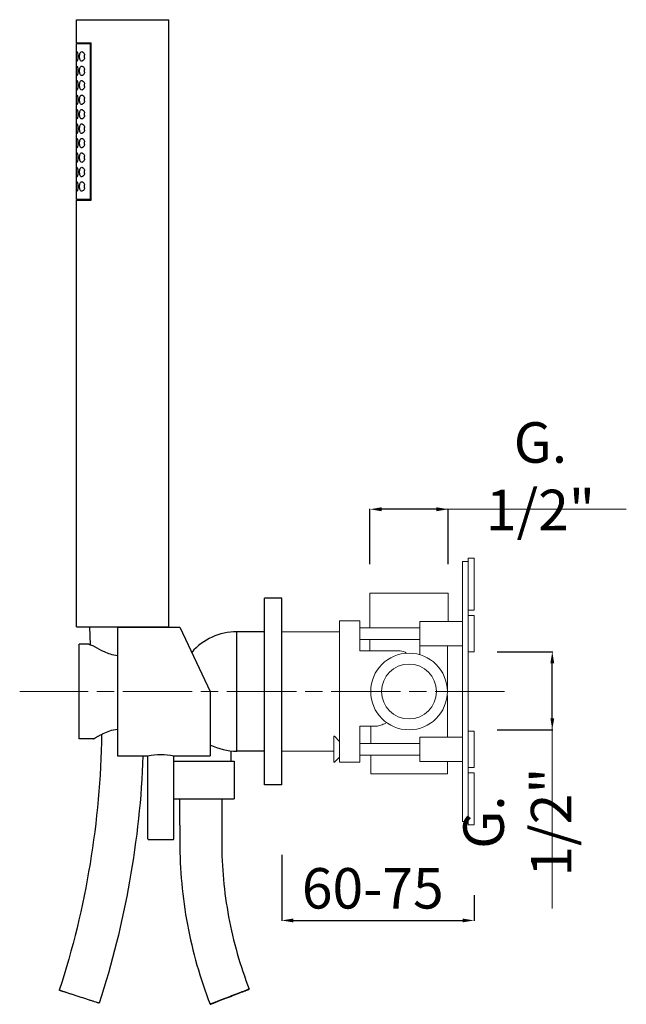
# Model space of a CAD drawing. Units: millimetres. Extents: x 4028 to 4658, y 3006 to 3743.
# Drawn here: x 4028 to 4238, y 3093 to 3434 of the extents above; entities that cross this region are included whole.
import ezdxf

# ---------------------------------------------------------------- set-up
doc = ezdxf.new("R2010")
doc.units = ezdxf.units.MM
doc.header["$MEASUREMENT"] = 0
doc.linetypes.add('ACAD_ISO08W100', pattern=[36, 24, -3, 6, -3])
doc.layers.get('Defpoints').update_dxf_attribs({"lineweight": 15})
for name, color, linetype in [('0_COMPONENTS', 7, 'Continuous'), ('3_ALL_AXES', 7, 'Continuous'), ('6_ALL_DRFT_GEOM', 7, 'Continuous')]:
    doc.layers.add(name, color=color, linetype=linetype)
for name, color, linetype, lineweight in [('idralica', 53, 'Continuous', 13), ('QUOTE', 6, 'Continuous', 13), ('TRATTEGGIO', 9, 'ACAD_ISO08W100', 13)]:
    doc.layers.add(name, color=color, linetype=linetype, lineweight=lineweight)
doc.styles.get("Standard").update_dxf_attribs({"font": 'ARIALUNI.TTF'})
doc.dimstyles.get("Standard").update_dxf_attribs({"dimtxt": 0.18, "dimasz": 0.18, "dimexe": 0.18, "dimexo": 0.0625, "dimgap": 0.09, "dimtad": 0, "dimtih": 1, "dimtoh": 1, "dimdec": 4, "dimzin": 0, "dimdsep": 46, "dimtxsty": 'Standard', "dimcen": 0.09, "dimadec": 0, "dimazin": 0, "dimtfac": 1, "dimtdec": 4, "dimtofl": 0, "dimtmove": 0, "dimatfit": 3, "dimfxl": 1, "dimtolj": 1, "dimtzin": 0, "dimarcsym": 0})

# ---------------------------------------------------------------- blocks, each defined once
blk = doc.blocks.new('*D4')
at = {"layer": 'Defpoints', "color": 0, "transparency": 16777216}
for p in [(4118.58, 3154.95), (4185.08, 3141.02), (4185.08, 3122.27)]:
    blk.add_point(p, dxfattribs=at)
at = {"layer": 'QUOTE', "color": 0, "lineweight": -2, "transparency": 16777216}
for p, q in [((4118.58, 3144.95), (4118.58, 3122.09)), ((4185.08, 3131.02), (4185.08, 3122.09)), ((4122.58, 3122.27), (4181.08, 3122.27))]:
    blk.add_line(p, q, dxfattribs=at)
at = {"layer": 'QUOTE', "color": 0, "transparency": 16777216}
for points in [[(4122.58, 3122.94), (4122.58, 3121.61), (4118.58, 3122.27)], [(4181.08, 3122.94), (4181.08, 3121.61), (4185.08, 3122.27)]]:
    blk.add_solid(points, dxfattribs=at)
at = {"layer": 'QUOTE', "color": 0, "transparency": 16777216, "insert": (4150.05, 3133.39), "char_height": 10, "attachment_point": 5}
blk.add_mtext('\\A1;{\\H1.4x;60-75}', dxfattribs=at)
blk = doc.blocks.new('*D5')
at = {"layer": 'Defpoints', "color": 0, "transparency": 16777216}
for p in [(4183.08, 3215.23), (4212.11, 3215.23), (4183.08, 3188.23)]:
    blk.add_point(p, dxfattribs=at)
at = {"layer": 'QUOTE', "color": 0, "lineweight": -2, "transparency": 16777216}
for p, q in [((4193.08, 3215.23), (4212.29, 3215.23)), ((4212.11, 3192.23), (4212.11, 3211.23)), ((4193.08, 3188.23), (4212.29, 3188.23))]:
    blk.add_line(p, q, dxfattribs=at)
at = {"layer": 'QUOTE', "color": 0, "transparency": 16777216}
for points in [[(4211.45, 3211.23), (4212.78, 3211.23), (4212.11, 3215.23)], [(4211.45, 3192.23), (4212.78, 3192.23), (4212.11, 3188.23)]]:
    blk.add_solid(points, dxfattribs=at)
at = {"layer": 'QUOTE', "color": 0, "transparency": 16777216, "insert": (4200.04, 3156.3), "char_height": 10, "attachment_point": 5, "rotation": 90}
blk.add_mtext('\\A1;{\\H1.4x;G. 1/2"}', dxfattribs=at)
blk = doc.blocks.new('*D10')
at = {"layer": 'Defpoints', "color": 0, "transparency": 16777216}
for p in [(4149.08, 3264.52), (4149.08, 3235.48), (4176.08, 3235.48)]:
    blk.add_point(p, dxfattribs=at)
at = {"layer": 'QUOTE', "color": 0, "lineweight": -2, "transparency": 16777216}
for p, q in [((4149.08, 3245.48), (4149.08, 3264.7)), ((4172.08, 3264.52), (4153.08, 3264.52)), ((4176.08, 3245.48), (4176.08, 3264.7))]:
    blk.add_line(p, q, dxfattribs=at)
at = {"layer": 'QUOTE', "color": 0, "transparency": 16777216}
for points in [[(4153.08, 3265.19), (4153.08, 3263.85), (4149.08, 3264.52)], [(4172.08, 3265.19), (4172.08, 3263.85), (4176.08, 3264.52)]]:
    blk.add_solid(points, dxfattribs=at)
at = {"layer": 'QUOTE', "color": 0, "transparency": 16777216, "insert": (4208.01, 3275.95), "char_height": 10, "attachment_point": 5}
blk.add_mtext('\\A1;{\\H1.4x;G. 1/2"}', dxfattribs=at)

msp = doc.modelspace()

# ---------------------------------------------------------------- linework, layer by layer
at = {"layer": '0_COMPONENTS'}
for p, q in [((4047.58, 3425.88), (4047.58, 3433.88)), ((4047.58, 3433.88), (4079.58, 3433.88)), ((4079.58, 3223.88), (4079.58, 3433.88)), ((4047.58, 3425.88), (4052.66, 3425.88)), ((4047.58, 3371.68), (4047.58, 3425.68)), ((4047.58, 3425.68), (4052.66, 3425.68)), ((4052.45, 3371.68), (4052.45, 3425.68)), ((4052.66, 3371.48), (4052.66, 3425.88)), ((4052.66, 3371.68), (4047.58, 3371.68)), ((4047.58, 3223.88), (4047.58, 3371.48)), ((4047.58, 3371.48), (4052.66, 3371.48)), ((4047.58, 3223.88), (4079.58, 3223.88)), ((4052.08, 3223.88), (4052.32, 3217.61)), ((4061.78, 3223.73), (4061.78, 3179.23)), ((4061.78, 3223.73), (4083.4, 3223.73)), ((4074.08, 3223.73), (4074.08, 3223.88)), ((4083.4, 3223.73), (4093.78, 3201.48)), ((4103.06, 3180.83), (4103.06, 3222.13)), ((4112.58, 3222.13), (4103.06, 3222.13)), ((4048.58, 3185.08), (4048.58, 3217.88)), ((4051.67, 3217.88), (4048.58, 3217.88)), ((4093.78, 3201.48), (4093.78, 3179.23)), ((4053.53, 3185.08), (4048.58, 3185.08)), ((4061.78, 3179.23), (4072.23, 3179.23)), ((4072.23, 3179.23), (4072.3, 3179.25)), ((4072.23, 3179.23), (4072.24, 3179.24)), ((4072.3, 3150.53), (4072.3, 3179.25)), ((4081.25, 3150.53), (4081.25, 3179.25)), ((4081.25, 3179.25), (4081.33, 3179.23)), ((4081.31, 3179.24), (4081.33, 3179.23)), ((4081.33, 3179.23), (4093.78, 3179.23)), ((4101.08, 3177.38), (4101.08, 3180.94)), ((4112.58, 3180.83), (4103.06, 3180.83)), ((4081.25, 3177.38), (4102.08, 3177.38)), ((4102.08, 3177.38), (4102.08, 3164.38)), ((4081.25, 3164.38), (4102.08, 3164.38)), ((4097.83, 3164.38), (4097.83, 3149.38)), ((4083.33, 3155.23), (4083.33, 3149.38)), ((4072.6, 3150.23), (4080.95, 3150.23)), ((4107.34, 3098.5), (4107.34, 3098.5)), ((4055.47, 3093.65), (4055.47, 3093.65)), ((4093.81, 3093.26), (4093.81, 3093.26))]:
    msp.add_line(p, q, dxfattribs=at)
for centre, radius, start, end in [((4053.35, 3421.26), 3.04, 169.6199, 171.8394), ((4053.36, 3421.11), 3.05, 188.0061, 190.3828), ((4048.1, 3421.18), 2.35, 348.6363, 11.2397), ((4053.35, 3416.26), 3.04, 169.6131, 171.8395), ((4048.09, 3416.18), 2.36, 359.9999, 11.1247), ((4053.36, 3416.11), 3.05, 188.006, 190.3832), ((4048.1, 3416.18), 2.35, 348.6408, 359.9996), ((4053.35, 3411.26), 3.04, 169.6131, 171.8395), ((4053.36, 3411.11), 3.04, 188.0708, 190.3829), ((4048.1, 3411.18), 2.35, 348.6408, 359.9996), ((4048.09, 3411.18), 2.36, 359.9999, 11.1247), ((4053.35, 3406.26), 3.04, 169.6131, 171.8395), ((4048.09, 3406.18), 2.36, 359.9999, 11.1247), ((4053.36, 3406.11), 3.04, 188.0708, 190.3829), ((4048.1, 3406.18), 2.35, 348.6408, 359.9996), ((4053.35, 3401.26), 3.04, 169.6131, 171.8395), ((4053.36, 3401.11), 3.04, 188.0708, 190.3829), ((4048.1, 3401.18), 2.35, 348.6408, 359.9996), ((4048.09, 3401.18), 2.36, 359.9999, 11.1247), ((4053.35, 3396.26), 3.04, 169.6131, 171.8395), ((4048.1, 3396.18), 2.35, 348.6408, 359.9996), ((4048.09, 3396.18), 2.36, 359.9999, 11.1247), ((4053.36, 3396.11), 3.04, 188.0708, 190.3829), ((4053.35, 3391.26), 3.04, 169.6131, 171.8395), ((4053.36, 3391.11), 3.04, 188.0708, 190.3829), ((4048.1, 3391.18), 2.35, 348.6408, 359.9996), ((4048.09, 3391.18), 2.36, 359.9999, 11.1247), ((4053.35, 3386.26), 3.04, 169.6131, 171.8395), ((4048.1, 3386.18), 2.35, 348.6408, 359.9996), ((4048.09, 3386.18), 2.36, 359.9999, 11.1247), ((4053.36, 3386.11), 3.04, 188.0708, 190.3829), ((4053.35, 3381.26), 3.04, 169.6131, 171.8395), ((4053.36, 3381.11), 3.04, 188.0708, 190.3829), ((4048.1, 3381.18), 2.35, 348.6408, 359.9996), ((4048.09, 3381.18), 2.36, 359.9999, 11.1247), ((4053.35, 3376.26), 3.04, 169.6131, 171.8395), ((4053.36, 3376.11), 3.04, 188.0708, 190.3829), ((4048.1, 3376.18), 2.35, 348.6408, 359.9996), ((4048.09, 3376.18), 2.36, 359.9999, 11.1247), ((4103.06, 3201.48), 20.65, 90, 139.0494), ((4070.19, 3159.11), 30.85, 118.1134, 118.2819), ((4103.06, 3201.48), 20.65, 243.2599, 270), ((4081.33, 3155.53), 0.3, 255.4571, 270), ((4072.6, 3150.53), 0.3, 180, 270), ((4080.95, 3150.53), 0.3, 270, 0)]:
    msp.add_arc(centre, radius, start, end, dxfattribs=at)
for points, knots in [([(4047.6, 3421.18), (4047.6, 3421.39), (4047.6, 3421.78), (4047.62, 3422.29), (4047.66, 3422.63), (4047.71, 3422.79), (4047.75, 3422.83), (4047.77, 3422.83)], [0, 0, 0, 0, 0.375297, 0.693144, 0.906644, 0.966456, 1, 1, 1, 1]), ([(4047.77, 3419.53), (4047.75, 3419.53), (4047.71, 3419.57), (4047.66, 3419.74), (4047.62, 3420.07), (4047.6, 3420.58), (4047.6, 3420.97), (4047.6, 3421.18)], [0, 0, 0, 0, 0.03354, 0.093332, 0.306836, 0.624718, 1, 1, 1, 1]), ([(4047.77, 3422.83), (4047.79, 3422.83), (4047.84, 3422.79), (4047.93, 3422.63), (4048.02, 3422.3), (4048.1, 3421.79), (4048.12, 3421.4), (4048.12, 3421.18)], [0, 0, 0, 0, 0.036259, 0.099884, 0.315961, 0.630173, 1, 1, 1, 1]), ([(4048.12, 3421.18), (4048.12, 3420.97), (4048.1, 3420.58), (4048.02, 3420.07), (4047.93, 3419.73), (4047.84, 3419.57), (4047.79, 3419.53), (4047.77, 3419.53)], [0, 0, 0, 0, 0.369847, 0.684025, 0.900095, 0.963738, 1, 1, 1, 1]), ([(4048.68, 3421.18), (4048.68, 3421.4), (4048.71, 3421.81), (4048.85, 3422.34), (4049.09, 3422.73), (4049.34, 3422.83), (4049.44, 3422.83)], [0, 0, 0, 0, 0.337725, 0.623818, 0.836212, 1, 1, 1, 1]), ([(4049.44, 3419.53), (4049.34, 3419.53), (4049.09, 3419.64), (4048.85, 3420.02), (4048.71, 3420.55), (4048.68, 3420.96), (4048.68, 3421.18)], [0, 0, 0, 0, 0.163822, 0.376259, 0.662316, 1, 1, 1, 1]), ([(4049.44, 3422.83), (4049.65, 3422.83), (4049.99, 3422.58), (4050.27, 3422.13), (4050.37, 3421.81), (4050.41, 3421.64)], [0, 0, 0, 0, 0.395097, 0.672059, 1, 1, 1, 1]), ([(4050.4, 3420.72), (4050.37, 3420.55), (4050.27, 3420.23), (4049.99, 3419.78), (4049.65, 3419.53), (4049.44, 3419.53)], [0, 0, 0, 0, 0.327862, 0.604756, 1, 1, 1, 1]), ([(4047.6, 3416.18), (4047.6, 3416.39), (4047.6, 3416.78), (4047.62, 3417.29), (4047.66, 3417.63), (4047.71, 3417.79), (4047.75, 3417.83), (4047.77, 3417.83)], [0, 0, 0, 0, 0.375297, 0.693144, 0.906644, 0.966456, 1, 1, 1, 1]), ([(4047.77, 3417.83), (4047.79, 3417.83), (4047.84, 3417.79), (4047.93, 3417.63), (4048.02, 3417.3), (4048.1, 3416.79), (4048.12, 3416.4), (4048.12, 3416.18)], [0, 0, 0, 0, 0.036259, 0.099884, 0.315961, 0.630173, 1, 1, 1, 1]), ([(4048.68, 3416.18), (4048.68, 3416.4), (4048.71, 3416.81), (4048.85, 3417.34), (4049.09, 3417.73), (4049.34, 3417.83), (4049.44, 3417.83)], [0, 0, 0, 0, 0.337726, 0.623819, 0.836211, 1, 1, 1, 1]), ([(4049.44, 3417.83), (4049.66, 3417.83), (4049.99, 3417.58), (4050.27, 3417.13), (4050.37, 3416.81), (4050.41, 3416.64)], [0, 0, 0, 0, 0.394963, 0.671999, 1, 1, 1, 1]), ([(4047.77, 3414.53), (4047.75, 3414.53), (4047.71, 3414.57), (4047.66, 3414.74), (4047.62, 3415.07), (4047.6, 3415.58), (4047.6, 3415.97), (4047.6, 3416.18)], [0, 0, 0, 0, 0.03354, 0.093332, 0.306836, 0.624718, 1, 1, 1, 1]), ([(4048.12, 3416.18), (4048.12, 3415.97), (4048.1, 3415.58), (4048.02, 3415.07), (4047.93, 3414.73), (4047.84, 3414.57), (4047.79, 3414.53), (4047.77, 3414.53)], [0, 0, 0, 0, 0.369847, 0.684025, 0.900095, 0.963738, 1, 1, 1, 1]), ([(4049.44, 3414.53), (4049.34, 3414.53), (4049.09, 3414.64), (4048.85, 3415.02), (4048.71, 3415.55), (4048.68, 3415.96), (4048.68, 3416.18)], [0, 0, 0, 0, 0.16382, 0.376264, 0.662337, 1, 1, 1, 1]), ([(4050.4, 3415.72), (4050.37, 3415.55), (4050.27, 3415.23), (4049.99, 3414.78), (4049.65, 3414.53), (4049.44, 3414.53)], [0, 0, 0, 0, 0.327865, 0.604762, 1, 1, 1, 1]), ([(4047.6, 3411.18), (4047.6, 3411.39), (4047.6, 3411.78), (4047.62, 3412.29), (4047.66, 3412.63), (4047.71, 3412.79), (4047.75, 3412.83), (4047.77, 3412.83)], [0, 0, 0, 0, 0.375297, 0.693144, 0.906644, 0.966456, 1, 1, 1, 1]), ([(4047.77, 3409.53), (4047.75, 3409.53), (4047.71, 3409.57), (4047.66, 3409.74), (4047.62, 3410.07), (4047.6, 3410.58), (4047.6, 3410.97), (4047.6, 3411.18)], [0, 0, 0, 0, 0.03354, 0.093332, 0.306836, 0.624718, 1, 1, 1, 1]), ([(4047.77, 3412.83), (4047.79, 3412.83), (4047.84, 3412.79), (4047.93, 3412.63), (4048.02, 3412.3), (4048.1, 3411.79), (4048.12, 3411.4), (4048.12, 3411.18)], [0, 0, 0, 0, 0.036259, 0.099884, 0.315961, 0.630173, 1, 1, 1, 1]), ([(4048.12, 3411.18), (4048.12, 3410.97), (4048.1, 3410.58), (4048.02, 3410.07), (4047.93, 3409.73), (4047.84, 3409.57), (4047.79, 3409.53), (4047.77, 3409.53)], [0, 0, 0, 0, 0.369847, 0.684025, 0.900095, 0.963738, 1, 1, 1, 1]), ([(4048.68, 3411.18), (4048.68, 3411.4), (4048.71, 3411.81), (4048.85, 3412.34), (4049.09, 3412.73), (4049.34, 3412.83), (4049.44, 3412.83)], [0, 0, 0, 0, 0.337726, 0.623819, 0.836211, 1, 1, 1, 1]), ([(4049.44, 3409.53), (4049.34, 3409.53), (4049.09, 3409.64), (4048.85, 3410.02), (4048.71, 3410.55), (4048.68, 3410.96), (4048.68, 3411.18)], [0, 0, 0, 0, 0.16382, 0.376264, 0.662337, 1, 1, 1, 1]), ([(4049.44, 3412.83), (4049.66, 3412.83), (4049.99, 3412.58), (4050.27, 3412.13), (4050.37, 3411.81), (4050.41, 3411.64)], [0, 0, 0, 0, 0.394963, 0.671999, 1, 1, 1, 1]), ([(4050.4, 3410.72), (4050.37, 3410.55), (4050.27, 3410.23), (4049.99, 3409.78), (4049.65, 3409.53), (4049.44, 3409.53)], [0, 0, 0, 0, 0.327865, 0.604762, 1, 1, 1, 1]), ([(4047.6, 3406.18), (4047.6, 3406.39), (4047.6, 3406.78), (4047.62, 3407.29), (4047.66, 3407.63), (4047.71, 3407.79), (4047.75, 3407.83), (4047.77, 3407.83)], [0, 0, 0, 0, 0.375297, 0.693144, 0.906644, 0.966456, 1, 1, 1, 1]), ([(4047.77, 3407.83), (4047.79, 3407.83), (4047.84, 3407.79), (4047.93, 3407.63), (4048.02, 3407.3), (4048.1, 3406.79), (4048.12, 3406.4), (4048.12, 3406.18)], [0, 0, 0, 0, 0.036259, 0.099884, 0.315961, 0.630173, 1, 1, 1, 1]), ([(4048.68, 3406.18), (4048.68, 3406.4), (4048.71, 3406.81), (4048.85, 3407.34), (4049.09, 3407.73), (4049.34, 3407.83), (4049.44, 3407.83)], [0, 0, 0, 0, 0.337726, 0.623819, 0.836211, 1, 1, 1, 1]), ([(4049.44, 3407.83), (4049.66, 3407.83), (4049.99, 3407.58), (4050.27, 3407.13), (4050.37, 3406.81), (4050.41, 3406.64)], [0, 0, 0, 0, 0.394963, 0.671999, 1, 1, 1, 1]), ([(4047.77, 3404.53), (4047.75, 3404.53), (4047.71, 3404.57), (4047.66, 3404.74), (4047.62, 3405.07), (4047.6, 3405.58), (4047.6, 3405.97), (4047.6, 3406.18)], [0, 0, 0, 0, 0.03354, 0.093332, 0.306836, 0.624718, 1, 1, 1, 1]), ([(4047.6, 3401.18), (4047.6, 3401.39), (4047.6, 3401.78), (4047.62, 3402.29), (4047.66, 3402.63), (4047.71, 3402.79), (4047.75, 3402.83), (4047.77, 3402.83)], [0, 0, 0, 0, 0.375297, 0.693144, 0.906644, 0.966456, 1, 1, 1, 1]), ([(4048.12, 3406.18), (4048.12, 3405.97), (4048.1, 3405.58), (4048.02, 3405.07), (4047.93, 3404.73), (4047.84, 3404.57), (4047.79, 3404.53), (4047.77, 3404.53)], [0, 0, 0, 0, 0.369847, 0.684025, 0.900095, 0.963738, 1, 1, 1, 1]), ([(4047.77, 3402.83), (4047.79, 3402.83), (4047.84, 3402.79), (4047.93, 3402.63), (4048.02, 3402.3), (4048.1, 3401.79), (4048.12, 3401.4), (4048.12, 3401.18)], [0, 0, 0, 0, 0.036259, 0.099884, 0.315961, 0.630173, 1, 1, 1, 1]), ([(4049.44, 3404.53), (4049.34, 3404.53), (4049.09, 3404.64), (4048.85, 3405.02), (4048.71, 3405.55), (4048.68, 3405.96), (4048.68, 3406.18)], [0, 0, 0, 0, 0.16382, 0.376264, 0.662337, 1, 1, 1, 1]), ([(4048.68, 3401.18), (4048.68, 3401.4), (4048.71, 3401.81), (4048.85, 3402.34), (4049.09, 3402.73), (4049.34, 3402.83), (4049.44, 3402.83)], [0, 0, 0, 0, 0.337726, 0.623819, 0.836211, 1, 1, 1, 1]), ([(4050.4, 3405.72), (4050.37, 3405.55), (4050.27, 3405.23), (4049.99, 3404.78), (4049.65, 3404.53), (4049.44, 3404.53)], [0, 0, 0, 0, 0.327865, 0.604762, 1, 1, 1, 1]), ([(4049.44, 3402.83), (4049.66, 3402.83), (4049.99, 3402.58), (4050.27, 3402.13), (4050.37, 3401.81), (4050.41, 3401.64)], [0, 0, 0, 0, 0.394963, 0.671999, 1, 1, 1, 1]), ([(4047.77, 3399.53), (4047.75, 3399.53), (4047.71, 3399.57), (4047.66, 3399.74), (4047.62, 3400.07), (4047.6, 3400.58), (4047.6, 3400.97), (4047.6, 3401.18)], [0, 0, 0, 0, 0.03354, 0.093332, 0.306836, 0.624718, 1, 1, 1, 1]), ([(4048.12, 3401.18), (4048.12, 3400.97), (4048.1, 3400.58), (4048.02, 3400.07), (4047.93, 3399.73), (4047.84, 3399.57), (4047.79, 3399.53), (4047.77, 3399.53)], [0, 0, 0, 0, 0.369847, 0.684025, 0.900095, 0.963738, 1, 1, 1, 1]), ([(4049.44, 3399.53), (4049.34, 3399.53), (4049.09, 3399.64), (4048.85, 3400.02), (4048.71, 3400.55), (4048.68, 3400.96), (4048.68, 3401.18)], [0, 0, 0, 0, 0.16382, 0.376264, 0.662337, 1, 1, 1, 1]), ([(4050.4, 3400.72), (4050.37, 3400.55), (4050.27, 3400.23), (4049.99, 3399.78), (4049.65, 3399.53), (4049.44, 3399.53)], [0, 0, 0, 0, 0.327865, 0.604762, 1, 1, 1, 1]), ([(4047.6, 3396.18), (4047.6, 3396.39), (4047.6, 3396.78), (4047.62, 3397.29), (4047.66, 3397.63), (4047.71, 3397.79), (4047.75, 3397.83), (4047.77, 3397.83)], [0, 0, 0, 0, 0.375297, 0.693144, 0.906644, 0.966456, 1, 1, 1, 1]), ([(4047.77, 3394.53), (4047.75, 3394.53), (4047.71, 3394.57), (4047.66, 3394.74), (4047.62, 3395.07), (4047.6, 3395.58), (4047.6, 3395.97), (4047.6, 3396.18)], [0, 0, 0, 0, 0.03354, 0.093332, 0.306836, 0.624718, 1, 1, 1, 1]), ([(4047.77, 3397.83), (4047.79, 3397.83), (4047.84, 3397.79), (4047.93, 3397.63), (4048.02, 3397.3), (4048.1, 3396.79), (4048.12, 3396.4), (4048.12, 3396.18)], [0, 0, 0, 0, 0.036259, 0.099884, 0.315961, 0.630173, 1, 1, 1, 1]), ([(4048.12, 3396.18), (4048.12, 3395.97), (4048.1, 3395.58), (4048.02, 3395.07), (4047.93, 3394.73), (4047.84, 3394.57), (4047.79, 3394.53), (4047.77, 3394.53)], [0, 0, 0, 0, 0.369847, 0.684025, 0.900095, 0.963738, 1, 1, 1, 1]), ([(4048.68, 3396.18), (4048.68, 3396.4), (4048.71, 3396.81), (4048.85, 3397.34), (4049.09, 3397.73), (4049.34, 3397.83), (4049.44, 3397.83)], [0, 0, 0, 0, 0.337726, 0.623819, 0.836211, 1, 1, 1, 1]), ([(4049.44, 3394.53), (4049.34, 3394.53), (4049.09, 3394.64), (4048.85, 3395.02), (4048.71, 3395.55), (4048.68, 3395.96), (4048.68, 3396.18)], [0, 0, 0, 0, 0.16382, 0.376264, 0.662337, 1, 1, 1, 1]), ([(4049.44, 3397.83), (4049.66, 3397.83), (4049.99, 3397.58), (4050.27, 3397.13), (4050.37, 3396.81), (4050.41, 3396.64)], [0, 0, 0, 0, 0.394963, 0.671999, 1, 1, 1, 1]), ([(4047.6, 3391.18), (4047.6, 3391.39), (4047.6, 3391.78), (4047.62, 3392.29), (4047.66, 3392.63), (4047.71, 3392.79), (4047.75, 3392.83), (4047.77, 3392.83)], [0, 0, 0, 0, 0.375297, 0.693144, 0.906644, 0.966456, 1, 1, 1, 1]), ([(4047.77, 3392.83), (4047.79, 3392.83), (4047.84, 3392.79), (4047.93, 3392.63), (4048.02, 3392.3), (4048.1, 3391.79), (4048.12, 3391.4), (4048.12, 3391.18)], [0, 0, 0, 0, 0.036259, 0.099884, 0.315961, 0.630173, 1, 1, 1, 1]), ([(4048.68, 3391.18), (4048.68, 3391.4), (4048.71, 3391.81), (4048.85, 3392.34), (4049.09, 3392.73), (4049.34, 3392.83), (4049.44, 3392.83)], [0, 0, 0, 0, 0.337726, 0.623819, 0.836211, 1, 1, 1, 1]), ([(4050.4, 3395.72), (4050.37, 3395.55), (4050.27, 3395.23), (4049.99, 3394.78), (4049.65, 3394.53), (4049.44, 3394.53)], [0, 0, 0, 0, 0.327865, 0.604762, 1, 1, 1, 1]), ([(4049.44, 3392.83), (4049.66, 3392.83), (4049.99, 3392.58), (4050.27, 3392.13), (4050.37, 3391.81), (4050.41, 3391.64)], [0, 0, 0, 0, 0.394963, 0.671999, 1, 1, 1, 1]), ([(4047.77, 3389.53), (4047.75, 3389.53), (4047.71, 3389.57), (4047.66, 3389.74), (4047.62, 3390.07), (4047.6, 3390.58), (4047.6, 3390.97), (4047.6, 3391.18)], [0, 0, 0, 0, 0.03354, 0.093332, 0.306836, 0.624718, 1, 1, 1, 1]), ([(4048.12, 3391.18), (4048.12, 3390.97), (4048.1, 3390.58), (4048.02, 3390.07), (4047.93, 3389.73), (4047.84, 3389.57), (4047.79, 3389.53), (4047.77, 3389.53)], [0, 0, 0, 0, 0.369847, 0.684025, 0.900095, 0.963738, 1, 1, 1, 1]), ([(4049.44, 3389.53), (4049.34, 3389.53), (4049.09, 3389.64), (4048.85, 3390.02), (4048.71, 3390.55), (4048.68, 3390.96), (4048.68, 3391.18)], [0, 0, 0, 0, 0.16382, 0.376264, 0.662337, 1, 1, 1, 1]), ([(4050.4, 3390.72), (4050.37, 3390.55), (4050.27, 3390.23), (4049.99, 3389.78), (4049.65, 3389.53), (4049.44, 3389.53)], [0, 0, 0, 0, 0.327865, 0.604762, 1, 1, 1, 1]), ([(4047.6, 3386.18), (4047.6, 3386.39), (4047.6, 3386.78), (4047.62, 3387.29), (4047.66, 3387.63), (4047.71, 3387.79), (4047.75, 3387.83), (4047.77, 3387.83)], [0, 0, 0, 0, 0.375297, 0.693144, 0.906644, 0.966456, 1, 1, 1, 1]), ([(4047.77, 3384.53), (4047.75, 3384.53), (4047.71, 3384.57), (4047.66, 3384.74), (4047.62, 3385.07), (4047.6, 3385.58), (4047.6, 3385.97), (4047.6, 3386.18)], [0, 0, 0, 0, 0.03354, 0.093332, 0.306836, 0.624718, 1, 1, 1, 1]), ([(4047.77, 3387.83), (4047.79, 3387.83), (4047.84, 3387.79), (4047.93, 3387.63), (4048.02, 3387.3), (4048.1, 3386.79), (4048.12, 3386.4), (4048.12, 3386.18)], [0, 0, 0, 0, 0.036259, 0.099884, 0.315961, 0.630173, 1, 1, 1, 1]), ([(4048.12, 3386.18), (4048.12, 3385.97), (4048.1, 3385.58), (4048.02, 3385.07), (4047.93, 3384.73), (4047.84, 3384.57), (4047.79, 3384.53), (4047.77, 3384.53)], [0, 0, 0, 0, 0.369847, 0.684025, 0.900095, 0.963738, 1, 1, 1, 1]), ([(4048.68, 3386.18), (4048.68, 3386.4), (4048.71, 3386.81), (4048.85, 3387.34), (4049.09, 3387.73), (4049.34, 3387.83), (4049.44, 3387.83)], [0, 0, 0, 0, 0.337726, 0.623819, 0.836211, 1, 1, 1, 1]), ([(4049.44, 3384.53), (4049.34, 3384.53), (4049.09, 3384.64), (4048.85, 3385.02), (4048.71, 3385.55), (4048.68, 3385.96), (4048.68, 3386.18)], [0, 0, 0, 0, 0.16382, 0.376264, 0.662337, 1, 1, 1, 1]), ([(4049.44, 3387.83), (4049.66, 3387.83), (4049.99, 3387.58), (4050.27, 3387.13), (4050.37, 3386.81), (4050.41, 3386.64)], [0, 0, 0, 0, 0.394963, 0.671999, 1, 1, 1, 1]), ([(4047.6, 3381.18), (4047.6, 3381.39), (4047.6, 3381.78), (4047.62, 3382.29), (4047.66, 3382.63), (4047.71, 3382.79), (4047.75, 3382.83), (4047.77, 3382.83)], [0, 0, 0, 0, 0.375297, 0.693144, 0.906644, 0.966456, 1, 1, 1, 1]), ([(4047.77, 3382.83), (4047.79, 3382.83), (4047.84, 3382.79), (4047.93, 3382.63), (4048.02, 3382.3), (4048.1, 3381.79), (4048.12, 3381.4), (4048.12, 3381.18)], [0, 0, 0, 0, 0.036259, 0.099884, 0.315961, 0.630173, 1, 1, 1, 1]), ([(4048.68, 3381.18), (4048.68, 3381.4), (4048.71, 3381.81), (4048.85, 3382.34), (4049.09, 3382.73), (4049.34, 3382.83), (4049.44, 3382.83)], [0, 0, 0, 0, 0.337726, 0.623819, 0.836211, 1, 1, 1, 1]), ([(4050.4, 3385.72), (4050.37, 3385.55), (4050.27, 3385.23), (4049.99, 3384.78), (4049.65, 3384.53), (4049.44, 3384.53)], [0, 0, 0, 0, 0.327865, 0.604762, 1, 1, 1, 1]), ([(4049.44, 3382.83), (4049.66, 3382.83), (4049.99, 3382.58), (4050.27, 3382.13), (4050.37, 3381.81), (4050.41, 3381.64)], [0, 0, 0, 0, 0.394963, 0.671999, 1, 1, 1, 1]), ([(4047.77, 3379.53), (4047.75, 3379.53), (4047.71, 3379.57), (4047.66, 3379.74), (4047.62, 3380.07), (4047.6, 3380.58), (4047.6, 3380.97), (4047.6, 3381.18)], [0, 0, 0, 0, 0.03354, 0.093332, 0.306836, 0.624718, 1, 1, 1, 1]), ([(4048.12, 3381.18), (4048.12, 3380.97), (4048.1, 3380.58), (4048.02, 3380.07), (4047.93, 3379.73), (4047.84, 3379.57), (4047.79, 3379.53), (4047.77, 3379.53)], [0, 0, 0, 0, 0.369847, 0.684025, 0.900095, 0.963738, 1, 1, 1, 1]), ([(4049.44, 3379.53), (4049.34, 3379.53), (4049.09, 3379.64), (4048.85, 3380.02), (4048.71, 3380.55), (4048.68, 3380.96), (4048.68, 3381.18)], [0, 0, 0, 0, 0.16382, 0.376264, 0.662337, 1, 1, 1, 1]), ([(4050.4, 3380.72), (4050.37, 3380.55), (4050.27, 3380.23), (4049.99, 3379.78), (4049.65, 3379.53), (4049.44, 3379.53)], [0, 0, 0, 0, 0.327865, 0.604762, 1, 1, 1, 1]), ([(4047.6, 3376.18), (4047.6, 3376.39), (4047.6, 3376.78), (4047.62, 3377.29), (4047.66, 3377.63), (4047.71, 3377.79), (4047.75, 3377.83), (4047.77, 3377.83)], [0, 0, 0, 0, 0.375297, 0.693144, 0.906644, 0.966456, 1, 1, 1, 1]), ([(4047.77, 3374.53), (4047.75, 3374.53), (4047.71, 3374.57), (4047.66, 3374.74), (4047.62, 3375.07), (4047.6, 3375.58), (4047.6, 3375.97), (4047.6, 3376.18)], [0, 0, 0, 0, 0.03354, 0.093332, 0.306836, 0.624718, 1, 1, 1, 1]), ([(4047.77, 3377.83), (4047.79, 3377.83), (4047.84, 3377.79), (4047.93, 3377.63), (4048.02, 3377.3), (4048.1, 3376.79), (4048.12, 3376.4), (4048.12, 3376.18)], [0, 0, 0, 0, 0.036259, 0.099884, 0.315961, 0.630173, 1, 1, 1, 1]), ([(4048.12, 3376.18), (4048.12, 3375.97), (4048.1, 3375.58), (4048.02, 3375.07), (4047.93, 3374.73), (4047.84, 3374.57), (4047.79, 3374.53), (4047.77, 3374.53)], [0, 0, 0, 0, 0.369847, 0.684025, 0.900095, 0.963738, 1, 1, 1, 1]), ([(4048.68, 3376.18), (4048.68, 3376.4), (4048.71, 3376.81), (4048.85, 3377.34), (4049.09, 3377.73), (4049.34, 3377.83), (4049.44, 3377.83)], [0, 0, 0, 0, 0.337726, 0.623819, 0.836211, 1, 1, 1, 1]), ([(4049.44, 3374.53), (4049.34, 3374.53), (4049.09, 3374.64), (4048.85, 3375.02), (4048.71, 3375.55), (4048.68, 3375.96), (4048.68, 3376.18)], [0, 0, 0, 0, 0.16382, 0.376264, 0.662337, 1, 1, 1, 1]), ([(4049.44, 3377.83), (4049.66, 3377.83), (4049.99, 3377.58), (4050.27, 3377.13), (4050.37, 3376.81), (4050.41, 3376.64)], [0, 0, 0, 0, 0.394963, 0.671999, 1, 1, 1, 1]), ([(4050.4, 3375.72), (4050.37, 3375.55), (4050.27, 3375.23), (4049.99, 3374.78), (4049.65, 3374.53), (4049.44, 3374.53)], [0, 0, 0, 0, 0.327865, 0.604762, 1, 1, 1, 1]), ([(4053.32, 3217.22), (4053.09, 3217.31), (4052.77, 3217.43), (4052.37, 3217.59), (4052.13, 3217.69), (4051.95, 3217.77), (4051.79, 3217.84), (4051.75, 3217.85), (4051.66, 3217.89), (4051.67, 3217.88)], [0, 0, 0, 0, 0.411011, 0.582702, 0.728214, 0.844885, 0.930328, 0.982441, 1, 1, 1, 1]), ([(4054.02, 3216.89), (4053.96, 3216.92), (4053.74, 3217.04), (4053.5, 3217.15), (4053.32, 3217.22)], [0, 0, 0, 0, 0.242156, 1, 1, 1, 1]), ([(4061.77, 3213.79), (4060.97, 3213.9), (4059.43, 3214.27), (4056.82, 3215.29), (4055.07, 3216.25), (4054.02, 3216.89)], [0, 0, 0, 0, 0.290762, 0.560859, 1, 1, 1, 1]), ([(4055.65, 3186.32), (4056.06, 3186.54), (4057.19, 3187.11), (4059.2, 3187.94), (4060.87, 3188.36), (4061.77, 3188.48)], [0, 0, 0, 0, 0.211151, 0.582506, 1, 1, 1, 1]), ([(4056.3, 3186.64), (4056.08, 3171.64), (4053.41, 3141.65), (4046.3, 3112.38), (4041.68, 3098.12)], [0, 0, 0, 0, 0.500002, 1, 1, 1, 1]), ([(4053.53, 3185.08), (4053.52, 3185.08), (4053.55, 3185.1), (4053.56, 3185.1), (4053.61, 3185.14), (4053.67, 3185.17), (4053.74, 3185.22), (4053.88, 3185.3), (4054.08, 3185.43), (4054.38, 3185.6), (4054.73, 3185.81), (4055.13, 3186.04), (4055.42, 3186.19), (4055.57, 3186.28)], [0, 0, 0, 0, 0.004296, 0.01714, 0.038443, 0.068117, 0.106046, 0.152024, 0.267241, 0.41188, 0.583726, 0.780511, 1, 1, 1, 1]), ([(4070.61, 3179.23), (4070.07, 3164.72), (4066.99, 3135.74), (4059.95, 3107.46), (4055.47, 3093.65)], [0, 0, 0, 0, 0.500002, 1, 1, 1, 1]), ([(4072.3, 3179.25), (4073.77, 3179.54), (4076.78, 3179.86), (4079.78, 3179.54), (4081.25, 3179.25)], [0, 0, 0, 0, 0.500013, 1, 1, 1, 1]), ([(4083.33, 3149.38), (4083.33, 3139.83), (4085.1, 3120.67), (4090.36, 3102.17), (4093.81, 3093.26)], [0, 0, 0, 0, 0.5, 1, 1, 1, 1]), ([(4097.83, 3149.38), (4097.83, 3140.72), (4099.43, 3123.35), (4104.21, 3106.58), (4107.34, 3098.5)], [0, 0, 0, 0, 0.5, 1, 1, 1, 1]), ([(4055.47, 3093.65), (4055.46, 3093.65), (4055.41, 3093.67), (4055.31, 3093.7), (4055.14, 3093.75), (4054.91, 3093.82), (4054.62, 3093.92), (4054.12, 3094.08), (4053.36, 3094.32), (4052.33, 3094.65), (4050.7, 3095.18), (4048.98, 3095.74), (4047.22, 3096.3), (4045.95, 3096.72), (4044.94, 3097.05), (4044.2, 3097.29), (4043.7, 3097.45), (4043.25, 3097.6), (4042.85, 3097.73), (4042.51, 3097.84), (4042.22, 3097.93), (4042.02, 3098), (4041.89, 3098.04), (4041.81, 3098.07), (4041.76, 3098.09), (4041.71, 3098.1), (4041.7, 3098.11), (4041.68, 3098.11), (4041.68, 3098.12)], [0, 0, 0, 0, 0.002724, 0.010211, 0.0224, 0.039166, 0.060352, 0.085756, 0.148199, 0.224105, 0.310569, 0.501661, 0.598975, 0.6925, 0.778658, 0.817931, 0.854151, 0.886978, 0.91609, 0.941214, 0.962106, 0.978565, 0.985084, 0.990437, 0.994611, 0.9976, 0.999398, 1, 1, 1, 1]), ([(4093.81, 3093.26), (4093.82, 3093.26), (4093.83, 3093.27), (4093.86, 3093.28), (4093.9, 3093.29), (4093.99, 3093.33), (4094.14, 3093.38), (4094.37, 3093.47), (4094.65, 3093.58), (4095, 3093.71), (4095.39, 3093.86), (4096.02, 3094.1), (4096.9, 3094.44), (4098.49, 3095.06), (4100.18, 3095.71), (4101.9, 3096.38), (4103.15, 3096.86), (4104.14, 3097.25), (4104.86, 3097.53), (4105.35, 3097.72), (4105.79, 3097.89), (4106.19, 3098.05), (4106.52, 3098.18), (4106.81, 3098.29), (4107, 3098.37), (4107.13, 3098.42), (4107.2, 3098.45), (4107.26, 3098.47), (4107.3, 3098.48), (4107.32, 3098.5), (4107.34, 3098.5), (4107.34, 3098.5)], [0, 0, 0, 0, 0.000761, 0.00272, 0.005868, 0.010201, 0.022384, 0.039146, 0.060328, 0.085729, 0.115099, 0.148166, 0.224069, 0.310532, 0.501629, 0.598947, 0.692477, 0.778639, 0.817915, 0.854137, 0.886967, 0.916081, 0.941208, 0.962101, 0.978561, 0.985081, 0.990434, 0.994609, 0.997599, 0.999397, 1, 1, 1, 1]), ([(4107.34, 3098.5), (4107.33, 3098.5), (4107.32, 3098.5), (4107.29, 3098.49), (4107.25, 3098.47), (4107.16, 3098.44), (4107.01, 3098.38), (4106.78, 3098.3), (4106.5, 3098.19), (4106.15, 3098.05), (4105.76, 3097.9), (4105.13, 3097.66), (4104.25, 3097.32), (4102.66, 3096.71), (4100.97, 3096.05), (4099.25, 3095.39), (4098, 3094.9), (4097.01, 3094.52), (4096.28, 3094.24), (4095.8, 3094.05), (4095.36, 3093.87), (4094.96, 3093.72), (4094.63, 3093.59), (4094.34, 3093.48), (4094.15, 3093.4), (4094.02, 3093.35), (4093.95, 3093.32), (4093.89, 3093.3), (4093.85, 3093.28), (4093.83, 3093.27), (4093.81, 3093.27), (4093.81, 3093.26)], [0, 0, 0, 0, 0.000761, 0.00272, 0.005868, 0.010201, 0.022384, 0.039146, 0.060328, 0.085729, 0.115099, 0.148166, 0.224069, 0.310532, 0.501629, 0.598947, 0.692477, 0.778639, 0.817915, 0.854137, 0.886967, 0.916081, 0.941208, 0.962101, 0.978561, 0.985081, 0.990434, 0.994609, 0.997599, 0.999397, 1, 1, 1, 1])]:
    msp.add_open_spline(points, degree=3, knots=knots, dxfattribs=at)
for points in [[(4050.34, 3421.69), (4050.32, 3421.52), (4050.31, 3421.35), (4050.31, 3421.18)], [(4050.31, 3421.18), (4050.31, 3421.02), (4050.32, 3420.85), (4050.34, 3420.69)], [(4050.34, 3416.69), (4050.32, 3416.52), (4050.31, 3416.35), (4050.31, 3416.18)], [(4050.31, 3416.18), (4050.31, 3416.02), (4050.32, 3415.85), (4050.34, 3415.69)], [(4050.34, 3411.69), (4050.32, 3411.52), (4050.31, 3411.35), (4050.31, 3411.18)], [(4050.31, 3411.18), (4050.31, 3411.02), (4050.32, 3410.85), (4050.34, 3410.68)], [(4050.34, 3406.69), (4050.32, 3406.52), (4050.31, 3406.35), (4050.31, 3406.18)], [(4050.31, 3406.18), (4050.31, 3406.02), (4050.32, 3405.85), (4050.34, 3405.68)], [(4050.34, 3401.69), (4050.32, 3401.52), (4050.31, 3401.35), (4050.31, 3401.18)], [(4050.31, 3401.18), (4050.31, 3401.02), (4050.32, 3400.85), (4050.34, 3400.68)], [(4050.34, 3396.69), (4050.32, 3396.52), (4050.31, 3396.35), (4050.31, 3396.18)], [(4050.31, 3396.18), (4050.31, 3396.02), (4050.32, 3395.85), (4050.34, 3395.68)], [(4050.34, 3391.69), (4050.32, 3391.52), (4050.31, 3391.35), (4050.31, 3391.18)], [(4050.31, 3391.18), (4050.31, 3391.02), (4050.32, 3390.85), (4050.34, 3390.68)], [(4050.34, 3386.69), (4050.32, 3386.52), (4050.31, 3386.35), (4050.31, 3386.18)], [(4050.31, 3386.18), (4050.31, 3386.02), (4050.32, 3385.85), (4050.34, 3385.68)], [(4050.34, 3381.69), (4050.32, 3381.52), (4050.31, 3381.35), (4050.31, 3381.18)], [(4050.31, 3381.18), (4050.31, 3381.02), (4050.32, 3380.85), (4050.34, 3380.68)], [(4050.34, 3376.69), (4050.32, 3376.52), (4050.31, 3376.35), (4050.31, 3376.18)], [(4050.31, 3376.18), (4050.31, 3376.02), (4050.32, 3375.85), (4050.34, 3375.68)]]:
    msp.add_open_spline(points, degree=3, dxfattribs=at)
at = {"layer": '3_ALL_AXES'}
for p, q in [((4112.58, 3169.23), (4112.58, 3233.73)), ((4118.58, 3233.73), (4112.58, 3233.73)), ((4118.58, 3169.23), (4118.58, 3233.73)), ((4118.58, 3169.23), (4112.58, 3169.23))]:
    msp.add_line(p, q, dxfattribs=at)
at = {"layer": '6_ALL_DRFT_GEOM'}
msp.add_line((4083.33, 3155.23), (4083.33, 3164.38), dxfattribs=at)
at = {"layer": 'idralica'}
for p, q in [((4181.08, 3156.48), (4181.08, 3246.48)), ((4181.08, 3246.48), (4183.08, 3246.48)), ((4183.08, 3155.31), (4183.08, 3247.65)), ((4185.08, 3247.65), (4183.08, 3247.65)), ((4185.08, 3229.65), (4185.08, 3247.65)), ((4149.08, 3235.48), (4149.08, 3223.48)), ((4149.08, 3235.48), (4176.08, 3235.48)), ((4176.08, 3235.48), (4176.08, 3225.73)), ((4185.08, 3229.65), (4183.08, 3229.65)), ((4138.58, 3176.98), (4138.58, 3225.98)), ((4143.64, 3225.98), (4138.58, 3225.98)), ((4143.96, 3225.98), (4145.63, 3225.98)), ((4145.63, 3215.53), (4145.63, 3225.98)), ((4181.08, 3225.73), (4166.28, 3225.73)), ((4166.28, 3214.21), (4166.28, 3225.73)), ((4185.08, 3227.73), (4183.08, 3227.73)), ((4185.08, 3215.23), (4185.08, 3227.73)), ((4145.63, 3223.48), (4166.28, 3223.48)), ((4138.58, 3222.13), (4118.58, 3222.13)), ((4145.63, 3219.48), (4166.28, 3219.48)), ((4149.08, 3219.48), (4149.08, 3215.53)), ((4145.63, 3215.53), (4159.58, 3215.53)), ((4181.08, 3217.23), (4166.28, 3217.23)), ((4175.83, 3201.48), (4175.83, 3217.23)), ((4185.08, 3215.23), (4183.08, 3215.23)), ((4138.58, 3201.48), (4142.58, 3201.48)), ((4142.66, 3201.48), (4142.58, 3201.48)), ((4175.74, 3199.98), (4175.83, 3199.98)), ((4175.79, 3200.47), (4175.83, 3199.98)), ((4175.83, 3199.98), (4175.83, 3185.73)), ((4145.62, 3188.48), (4145.62, 3183.48)), ((4145.63, 3189.48), (4151.33, 3189.48)), ((4145.63, 3176.98), (4145.63, 3189.48)), ((4149.33, 3189.48), (4149.33, 3183.48)), ((4136.58, 3185.98), (4136.78, 3185.98)), ((4136.58, 3176.98), (4136.58, 3185.98)), ((4136.78, 3185.98), (4138.58, 3184.18)), ((4181.08, 3185.73), (4166.28, 3185.73)), ((4166.28, 3177.23), (4166.28, 3185.73)), ((4185.08, 3187.73), (4183.08, 3187.73)), ((4185.08, 3175.23), (4185.08, 3187.73)), ((4145.63, 3183.48), (4166.28, 3183.48)), ((4136.58, 3180.83), (4118.58, 3180.83)), ((4136.78, 3176.98), (4138.58, 3178.78)), ((4145.62, 3179.48), (4145.62, 3177.98)), ((4145.63, 3179.48), (4166.28, 3179.48)), ((4149.33, 3179.48), (4149.33, 3172.98)), ((4136.58, 3176.98), (4136.78, 3176.98)), ((4138.58, 3176.98), (4145.63, 3176.98)), ((4181.08, 3177.23), (4166.28, 3177.23)), ((4175.83, 3177.23), (4175.83, 3172.98)), ((4185.08, 3175.23), (4183.08, 3175.23)), ((4175.83, 3172.98), (4149.33, 3172.98)), ((4185.08, 3173.31), (4183.08, 3173.31)), ((4185.08, 3155.31), (4185.08, 3173.31)), ((4181.08, 3156.48), (4183.08, 3156.48)), ((4185.08, 3155.31), (4183.08, 3155.31))]:
    msp.add_line(p, q, dxfattribs=at)
for radius in [13.25, 9.5]:
    msp.add_circle((4162.58, 3201.48), radius, dxfattribs=at)
for centre, radius, start, end in [((4159.58, 3212.53), 3, 46.2641, 90), ((4142.58, 3202.48), 1, 262.4902, 269.9791)]:
    msp.add_arc(centre, radius, start, end, dxfattribs=at)
for points, knots in [([(4143.64, 3225.97), (4143.65, 3225.97), (4143.68, 3225.97), (4143.79, 3225.98), (4143.89, 3225.98), (4143.96, 3225.98)], [0, 0, 0, 0, 0.10525, 0.31205, 1, 1, 1, 1]), ([(4143.96, 3225.98), (4144.01, 3225.98), (4144.23, 3225.98), (4144.46, 3225.98), (4144.63, 3225.98)], [0, 0, 0, 0, 0.218365, 1, 1, 1, 1]), ([(4154.56, 3190.54), (4153.99, 3190.26), (4153.16, 3189.88), (4152.07, 3189.55), (4151.56, 3189.48), (4151.33, 3189.48)], [0, 0, 0, 0, 0.555463, 0.793318, 1, 1, 1, 1])]:
    msp.add_open_spline(points, degree=3, knots=knots, dxfattribs=at)
at = {"layer": 'QUOTE'}
for p, q in [((4237.7, 3264.52), (4175.08, 3264.52)), ((4212.11, 3126.41), (4212.11, 3189.23))]:
    msp.add_line(p, q, dxfattribs=at)
at = {"layer": 'TRATTEGGIO'}
msp.add_line((4195.63, 3201.48), (4027.99, 3201.48), dxfattribs=at)

# ---------------------------------------------------------------- dimensions: what is measured, and where the dimension line sits
at = {"layer": 'QUOTE'}
for base, p1, p2, angle, picture, middle in [((4149.08, 3264.52), (4176.08, 3235.48), (4149.08, 3235.48), 180, '*D10', (4208.01, 3275.95)), ((4212.11, 3215.23), (4183.08, 3188.23), (4183.08, 3215.23), 90, '*D5', (4200.04, 3156.3))]:
    dim = msp.add_linear_dim(base=base, p1=p1, p2=p2, angle=angle, text='{\\H1.4x;G. 1/2"}', dimstyle='Standard', override={"dimtxt": 10, "dimasz": 4, "dimexo": 10, "dimgap": 4, "dimtad": 1, "dimtih": 0, "dimtoh": 0, "dimdec": 0, "dimtdec": 0, "dimtmove": 2}, dxfattribs=at)
    dim.commit()
    dim.dimension.update_dxf_attribs({"geometry": picture, "text_midpoint": middle, "dimtype": 160})
dim = msp.add_linear_dim(base=(4185.08, 3122.27), p1=(4118.58, 3154.95), p2=(4185.08, 3141.02), text='{\\H1.4x;60-75}', dimstyle='Standard', override={"dimtxt": 10, "dimasz": 4, "dimexo": 10, "dimgap": 1, "dimtad": 1, "dimdec": 0, "dimtdec": 0, "dimtmove": 2}, dxfattribs=at)
dim.commit()
dim.dimension.update_dxf_attribs({"geometry": '*D4', "text_midpoint": (4150.05, 3133.39), "dimtype": 160})

doc.saveas('drawing.dxf')
